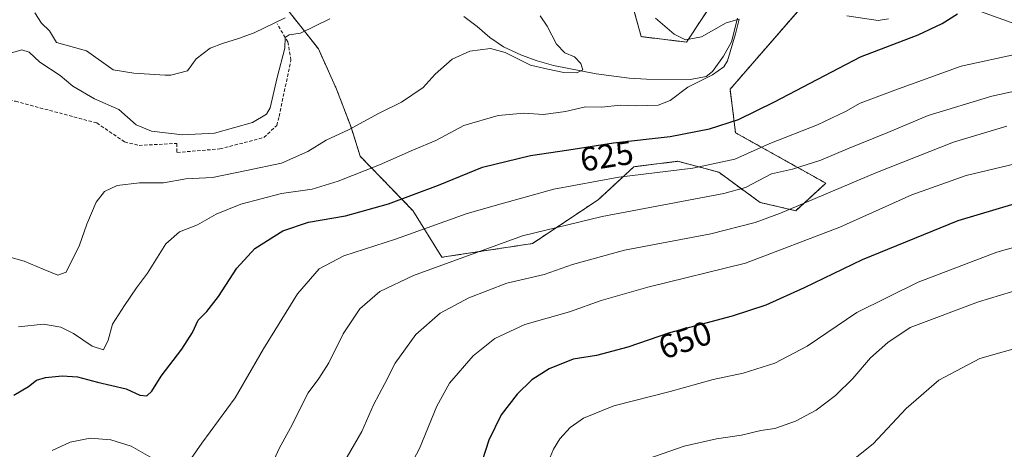
# Model space of a CAD drawing. Units: metres. Extents: x 623667 to 627099, y 4775822 to 4778198.
# Drawn here: x 623830 to 624123, y 4777043 to 4777171 of the extents above; entities that cross this region are included whole.
import ezdxf
from ezdxf.enums import TextEntityAlignment as Align

# ---------------------------------------------------------------- set-up
doc = ezdxf.new("R2010")
doc.units = ezdxf.units.M
doc.header["$MEASUREMENT"] = 0
doc.linetypes.add('TRAZOS', pattern=[0.75, 0.5, -0.25])
doc.linetypes.add('TRAZOSX2', pattern=[1.5, 1, -0.5])
for name, color, linetype, lineweight in [('Arbolado forestal', 92, 'TRAZOS', 0), ('Arbolado forestal CxS', 92, 'Continuous', 0), ('Corriente natural lineal', 142, 'Continuous', 13), ('Curva de nivel maestra', 36, 'Continuous', 30), ('Curva de nivel normal', 36, 'Continuous', 0), ('Muro lineal', 1, 'TRAZOSX2', 13), ('Pastizal CxS', 92, 'Continuous', 0), ('Rótulo de curva de nivel directora', 19, 'Continuous', 0)]:
    doc.layers.add(name, color=color, linetype=linetype, lineweight=lineweight)
doc.styles.add('Arial', font='txt', dxfattribs={"height": 0.2})

# ---------------------------------------------------------------- blocks, each defined once
blk = doc.blocks.new('*U151')
at = {"layer": 'Pastizal CxS', "color": 92, "linetype": 'Continuous', "lineweight": 0}
for points in [[(623909.69, 4777173.94, 609.53), (623918.67, 4777162.51, 610.41), (623924.07, 4777150.51, 611.83), (623928.38, 4777139.18, 614.5), (623931.08, 4777130.55, 618.02), (623946.73, 4777114.37, 626.78), (623955.39, 4777100.49, 634.06), (623982.32, 4777104.57, 635.94), (624001.91, 4777117.62, 632.2), (624012.52, 4777127.42, 628.29), (624012.89, 4777127.46, 628.29), (624025.58, 4777129.05, 628.28), (624028.91, 4777128.16, 628.87), (624035.61, 4777126.37, 630.33), (624037.82, 4777125.78, 630.85), (624050.06, 4777116.81, 637), (624060.67, 4777114.36, 640.29), (624069.65, 4777122.52, 638.16), (624042.76, 4777137.56, 626.32), (624041.14, 4777150.51, 621.52), (624061.49, 4777173.93, 621.32)], [(624038.44, 4777180.18, 623.67), (624028.19, 4777164.54, 619.78), (624014.7, 4777166.16, 618.45), (624003.7, 4777205.82, 622.9)]]:
    blk.add_polyline3d(points, dxfattribs=at)
blk = doc.blocks.new('*U164')
at = {"layer": 'Curva de nivel normal', "color": 36, "linetype": 'Continuous', "lineweight": 0}
for points in [[(623839.43, 4777042.98, 630), (623844.76, 4777045.44, 630), (623850.8, 4777046.64, 630), (623856.92, 4777046.15, 630), (623862.92, 4777044.26, 630), (623869.22, 4777040.64, 630)], [(623878.57, 4777037.34, 630), (623883.96, 4777045.14, 630), (623893.86, 4777058.63, 630), (623902.32, 4777073.24, 630), (623912.4, 4777089.63, 630), (623918.9, 4777097.01, 630), (623926.21, 4777100.92, 630), (623941.55, 4777105.86, 630), (623962.87, 4777113.48, 630), (623973.08, 4777116.42, 630), (623988.75, 4777120.75, 630), (624008.08, 4777124.3, 630), (624030.08, 4777127, 630), (624042.55, 4777129.74, 630), (624052.94, 4777134.35, 630), (624067.14, 4777139.96, 630), (624075.43, 4777143.84, 630), (624079.84, 4777146.39, 630), (624090.12, 4777150.2, 630), (624109.92, 4777157.35, 630), (624127.24, 4777161.19, 630)]]:
    blk.add_polyline3d(points, dxfattribs=at)
blk = doc.blocks.new('*U165')
at = {"layer": 'Curva de nivel normal', "color": 36, "linetype": 'Continuous', "lineweight": 0}
blk.add_polyline3d([(624129.42, 4777074.33, 665), (624115.42, 4777070.34, 665), (624103.25, 4777063.9, 665), (624093.52, 4777055.44, 665), (624083.66, 4777044.98, 665), (624074.85, 4777037.94, 665)], dxfattribs=at)
blk = doc.blocks.new('*U166')
at = {"layer": 'Curva de nivel normal', "color": 36, "linetype": 'Continuous', "lineweight": 0}
blk.add_polyline3d([(623829.4, 4777079.81, 620), (623836.86, 4777080.54, 620), (623842.02, 4777079.7, 620), (623845.84, 4777077.84, 620), (623851.4, 4777074.03, 620), (623854.74, 4777072.9, 620), (623856.14, 4777075.83, 620), (623857.4, 4777080.6, 620), (623861.01, 4777086.16, 620), (623864.54, 4777091.43, 620), (623867.82, 4777095.77, 620), (623873.26, 4777104.44, 620), (623877.29, 4777108.08, 620), (623882.66, 4777110.14, 620), (623888.28, 4777113.33, 620), (623895.6, 4777116.32, 620), (623907.67, 4777119.44, 620), (623916.76, 4777120.76, 620), (623924.57, 4777123.12, 620), (623936.84, 4777128, 620), (623946.96, 4777132.51, 620), (623953.64, 4777135.21, 620), (623961.96, 4777139.68, 620), (623972.11, 4777142.71, 620), (623979.81, 4777143.34, 620), (623985.62, 4777142.97, 620), (623992.21, 4777143.89, 620), (623998.09, 4777145.23, 620), (624003.02, 4777145.16, 620), (624008.42, 4777145.74, 620), (624013.42, 4777145.59, 620), (624019.75, 4777145.8, 620), (624023.28, 4777147.17, 620), (624028.56, 4777151.1, 620), (624035.95, 4777154.77, 620), (624039.29, 4777157.16, 620), (624040.42, 4777158.99, 620), (624042.76, 4777167.05, 620), (624043.8, 4777171.32, 620), (624039.94, 4777170.28, 620), (624032.61, 4777166.13, 620), (624027.92, 4777165.19, 620), (624024.52, 4777166.86, 620), (624018.96, 4777171.7, 620)], dxfattribs=at)
blk = doc.blocks.new('*U173')
at = {"layer": 'Curva de nivel normal', "color": 36, "linetype": 'Continuous', "lineweight": 0}
blk.add_polyline3d([(623925, 4777037.27, 640), (623931.59, 4777048.64, 640), (623935.08, 4777056.54, 640), (623938.39, 4777062.92, 640), (623941.46, 4777068.95, 640), (623947.63, 4777077.45, 640), (623954.89, 4777083.86, 640), (623963.42, 4777088.43, 640), (623974.75, 4777092.74, 640), (623985.79, 4777095.34, 640), (623994.23, 4777098.34, 640), (624009.72, 4777102.61, 640), (624035.41, 4777107.48, 640), (624048.64, 4777110.88, 640), (624056.13, 4777113.66, 640), (624084.49, 4777125.67, 640), (624096.8, 4777130.53, 640), (624107.58, 4777134.76, 640), (624123.43, 4777139.55, 640)], dxfattribs=at)
blk = doc.blocks.new('*U194')
at = {"layer": 'Curva de nivel normal', "color": 36, "linetype": 'Continuous', "lineweight": 0}
blk.add_polyline3d([(624146.39, 4777154.4, 635), (624119.05, 4777148.48, 635), (624100.12, 4777142.74, 635), (624088.08, 4777137.66, 635), (624076.08, 4777132.8, 635), (624068.15, 4777129.43, 635), (624059.67, 4777126.76, 635), (624053.48, 4777125.28, 635), (624045.75, 4777121.3, 635), (624039.25, 4777119.52, 635), (624003.04, 4777112.67, 635), (623979.42, 4777106.84, 635), (623946.98, 4777095.08, 635), (623936.89, 4777090.28, 635), (623930.95, 4777085.12, 635), (623926.01, 4777077.67, 635), (623921.75, 4777069.09, 635), (623918.81, 4777064.4, 635), (623915.65, 4777060.09, 635), (623910.33, 4777049.72, 635), (623906.96, 4777043.59, 635), (623903.92, 4777036.85, 635)], dxfattribs=at)
blk = doc.blocks.new('*U197')
at = {"layer": 'Curva de nivel normal', "color": 36, "linetype": 'Continuous', "lineweight": 0}
blk.add_polyline3d([(623825.89, 4777100.84, 615), (623831.13, 4777099.33, 615), (623836.81, 4777096.92, 615), (623841.13, 4777095.16, 615), (623843.66, 4777096.1, 615), (623847.58, 4777104.1, 615), (623849.74, 4777110.38, 615), (623852.56, 4777116.88, 615), (623855.07, 4777120.04, 615), (623858.76, 4777121.89, 615), (623865.46, 4777122.6, 615), (623872.59, 4777122.67, 615), (623879.25, 4777123.88, 615), (623887.2, 4777124.26, 615), (623897.26, 4777126.28, 615), (623907.67, 4777128.5, 615), (623915.52, 4777132.01, 615), (623920.97, 4777135.34, 615), (623927.58, 4777138.42, 615), (623936.74, 4777143.37, 615), (623943.37, 4777146.64, 615), (623949.78, 4777151.02, 615), (623953.42, 4777154.98, 615), (623958.49, 4777159.48, 615), (623963.7, 4777161.89, 615), (623969.85, 4777162.65, 615), (623974.19, 4777161.46, 615), (623981.78, 4777157.72, 615), (623986.94, 4777156.53, 615), (623991.7, 4777155.5, 615), (623995.59, 4777155.44, 615), (623997.3, 4777156.31, 615), (623996.78, 4777158.14, 615), (623994.81, 4777160.12, 615), (623991.99, 4777161.34, 615), (623989.53, 4777163.93, 615), (623986.7, 4777169.25, 615), (623984.62, 4777172.35, 615)], dxfattribs=at)
blk = doc.blocks.new('*U199')
at = {"layer": 'Curva de nivel normal', "color": 36, "linetype": 'Continuous', "lineweight": 0}
blk.add_polyline3d([(624136.81, 4777130.85, 645), (624111.39, 4777124.8, 645), (624095.18, 4777119.04, 645), (624073.76, 4777109.43, 645), (624045.7, 4777098.78, 645), (624016.66, 4777091.6, 645), (624002.8, 4777087.66, 645), (623993.34, 4777084.26, 645), (623980.08, 4777080.46, 645), (623971.16, 4777076.3, 645), (623964.68, 4777071.1, 645), (623957.65, 4777062.97, 645), (623953.86, 4777056.21, 645), (623948.7, 4777043.58, 645), (623942.42, 4777031.52, 645)], dxfattribs=at)
blk = doc.blocks.new('*U224')
at = {"layer": 'Curva de nivel normal', "color": 36, "linetype": 'Continuous', "lineweight": 0}
blk.add_polyline3d([(624131.42, 4777092.23, 660), (624115.08, 4777087.22, 660), (624094.75, 4777079.56, 660), (624088.08, 4777075.14, 660), (624082.89, 4777070.54, 660), (624077.63, 4777064.44, 660), (624072.55, 4777059.34, 660), (624066.75, 4777055.02, 660), (624060.58, 4777051.71, 660), (624054.42, 4777049.54, 660), (624050.25, 4777048.87, 660), (624044.51, 4777047.56, 660), (624037.11, 4777046.48, 660), (624027.51, 4777044.3, 660), (624014.42, 4777039.64, 660)], dxfattribs=at)
blk = doc.blocks.new('*U226')
at = {"layer": 'Curva de nivel normal', "color": 36, "linetype": 'Continuous', "lineweight": 0}
blk.add_polyline3d([(623922.09, 4777171.47, 610), (623913.35, 4777167.19, 610), (623909.93, 4777166.66, 610), (623908.75, 4777165.88, 610), (623908.69, 4777162.77, 610), (623906.35, 4777154.03, 610), (623904.3, 4777144.94, 610), (623903.23, 4777143.07, 610), (623899.09, 4777140.58, 610), (623887.76, 4777137.44, 610), (623878.23, 4777136.91, 610), (623868.98, 4777138.01, 610), (623864.4, 4777139.88, 610), (623859.27, 4777144.43, 610), (623852, 4777147.62, 610), (623845.64, 4777151.43, 610), (623841.86, 4777154.61, 610), (623835.75, 4777158.61, 610), (623832.63, 4777161.51, 610), (623830.4, 4777162.24, 610), (623826.09, 4777160.96, 610)], dxfattribs=at)
blk = doc.blocks.new('*U251')
at = {"layer": 'Curva de nivel maestra', "color": 36, "linetype": 'Continuous', "lineweight": 30}
blk.add_polyline3d([(623828.09, 4777059.48, 625), (623832.43, 4777061.98, 625), (623834.76, 4777063.86, 625), (623837.43, 4777064.7, 625), (623842.43, 4777065.19, 625), (623846.97, 4777064.86, 625), (623852.93, 4777063.32, 625), (623861.46, 4777061.32, 625), (623865.55, 4777059.44, 625), (623867.66, 4777059.28, 625), (623869.15, 4777060.61, 625), (623871.89, 4777065.1, 625), (623878.06, 4777073.1, 625), (623881.25, 4777078.1, 625), (623882.92, 4777081.77, 625), (623885.51, 4777084.36, 625), (623888.91, 4777088.83, 625), (623894.35, 4777097.29, 625), (623899.76, 4777103.08, 625), (623908.09, 4777108.36, 625), (623915.76, 4777110.89, 625), (623926.76, 4777112.86, 625), (623939.5, 4777116.39, 625), (623954.41, 4777122, 625), (623967.5, 4777127.35, 625), (623981.75, 4777130.74, 625), (623993.18, 4777132.44, 625), (624006.48, 4777134.54, 625), (624023.28, 4777136.44, 625), (624035.05, 4777138.77, 625), (624043.61, 4777141.46, 625), (624054.33, 4777146.72, 625), (624079.92, 4777160.14, 625), (624097.05, 4777166.75, 625), (624104.28, 4777170.11, 625), (624108.75, 4777172.93, 625)], dxfattribs=at)

msp = doc.modelspace()

# ---------------------------------------------------------------- linework, layer by layer
at = {"layer": 'Arbolado forestal', "color": 92, "linetype": 'TRAZOS', "lineweight": 0}
for points in [[(624038.44, 4777180.18, 623.67), (624028.19, 4777164.54, 619.78), (624014.7, 4777166.16, 618.45), (624003.7, 4777205.82, 622.9)], [(623910.82, 4777172.49, 609.38), (623918.67, 4777162.51, 610.41), (623924.07, 4777150.51, 611.83), (623928.38, 4777139.18, 614.5), (623931.08, 4777130.55, 618.02), (623946.72, 4777114.37, 626.78), (623955.39, 4777100.49, 634.06), (623982.32, 4777104.57, 635.94), (624001.91, 4777117.62, 632.2), (624012.52, 4777127.42, 628.29), (624012.89, 4777127.46, 628.29), (624025.58, 4777129.05, 628.28), (624028.91, 4777128.16, 628.87), (624035.61, 4777126.37, 630.33), (624037.82, 4777125.78, 630.85), (624050.06, 4777116.81, 637), (624060.67, 4777114.36, 640.29), (624069.65, 4777122.52, 638.16), (624042.76, 4777137.56, 626.32), (624041.14, 4777150.51, 621.52), (624061.17, 4777173.57, 621.23)]]:
    msp.add_polyline3d(points, dxfattribs=at)
at = {"layer": 'Arbolado forestal CxS', "color": 92, "linetype": 'Continuous', "lineweight": 0}
for points in [[(624003.7, 4777205.82, 622.9), (624014.7, 4777166.16, 618.45), (624028.19, 4777164.54, 619.78), (624038.44, 4777180.18, 623.67)], [(624061.49, 4777173.93, 621.32), (624041.14, 4777150.51, 621.52), (624042.76, 4777137.56, 626.32), (624069.65, 4777122.52, 638.16), (624060.67, 4777114.36, 640.29), (624050.06, 4777116.81, 637), (624037.82, 4777125.78, 630.85), (624035.61, 4777126.37, 630.33), (624028.91, 4777128.16, 628.87), (624025.58, 4777129.05, 628.28), (624012.89, 4777127.46, 628.29), (624012.52, 4777127.42, 628.29), (624001.91, 4777117.62, 632.2), (623982.32, 4777104.57, 635.94), (623955.39, 4777100.49, 634.06), (623946.72, 4777114.37, 626.78), (623931.08, 4777130.55, 618.02), (623928.38, 4777139.18, 614.5), (623924.07, 4777150.51, 611.83), (623918.67, 4777162.51, 610.41), (623909.69, 4777173.94, 609.53)]]:
    msp.add_polyline3d(points, dxfattribs=at)
at = {"layer": 'Corriente natural lineal', "color": 142, "linetype": 'Continuous', "lineweight": 13}
for points in [[(624128.59, 4777169.03, 626.49), (624110.7, 4777175.43, 624.8)], [(623908.79, 4777171.75, 609.57), (623899.58, 4777167.28, 608.93), (623894.91, 4777165.62, 608.79), (623890.15, 4777164.15, 608.41), (623886.5, 4777162.73, 608.1), (623882.31, 4777159.53, 607.91), (623879.67, 4777155.99, 607.93), (623874.8, 4777154.69, 607.74), (623873.11, 4777154.68, 607.61), (623863.79, 4777155.25, 607.16), (623857.57, 4777156.27, 606.58), (623849.69, 4777161.91, 606.54), (623840.71, 4777164.43, 605.63), (623838.7, 4777167.87, 605.64), (623836.32, 4777170.15, 605.42), (623834.32, 4777173.21, 605.17)], [(624043.33, 4777171.62, 620.35), (624041.54, 4777164.6, 620.02), (624039.22, 4777160.33, 619.88), (624035.93, 4777155.82, 619.87), (624034.01, 4777154.35, 619.83), (624029.32, 4777153.36, 619.29), (624016.27, 4777153.53, 617.68), (624011.15, 4777153.85, 617.03), (624001.27, 4777155.1, 616.21), (623988.58, 4777157.61, 614.52), (623983.76, 4777158.93, 614.14), (623979.07, 4777160.61, 614.21), (623973.73, 4777163.1, 614.09), (623969.62, 4777165.94, 614.04), (623965.85, 4777169.23, 613.64), (623961.9, 4777172.15, 613.26)], [(624088.3, 4777171.45, 622.91), (624085.21, 4777170.99, 622.69), (624075.88, 4777172.34, 621.88)]]:
    msp.add_polyline3d(points, dxfattribs=at)
at = {"layer": 'Curva de nivel maestra', "color": 36, "linetype": 'Continuous', "lineweight": 30}
msp.add_polyline3d([(624131.53, 4777118.06, 650), (624108.94, 4777111.33, 650), (624080.41, 4777099.68, 650), (624063.16, 4777091.42, 650), (624051.75, 4777086.23, 650), (624041.75, 4777083, 650), (624023.08, 4777077.97, 650), (624010.75, 4777073.69, 650), (624001.42, 4777071.27, 650), (623994.42, 4777070.11, 650), (623987.3, 4777067.3, 650), (623982.14, 4777063.96, 650), (623977.75, 4777059.69, 650), (623973.04, 4777053.57, 650), (623969.41, 4777046.07, 650), (623966.31, 4777036.5, 650)], dxfattribs=at)
at = {"layer": 'Curva de nivel normal', "color": 36, "linetype": 'Continuous', "lineweight": 0}
msp.add_polyline3d([(624135.75, 4777106.24, 655), (624120.51, 4777101.96, 655), (624097.11, 4777093.06, 655), (624078.84, 4777084.03, 655), (624064.08, 4777074.04, 655), (624054.42, 4777068.92, 655), (624045.08, 4777065.99, 655), (624036.08, 4777064.08, 655), (624023.36, 4777060.56, 655), (624006.52, 4777056.24, 655), (623997.5, 4777052.63, 655), (623993.53, 4777049.82, 655), (623990.47, 4777046.41, 655), (623988.64, 4777043.39, 655), (623986.66, 4777038.57, 655)], dxfattribs=at)
at = {"layer": 'Muro lineal', "color": 1, "linetype": 'TRAZOSX2', "lineweight": 13}
msp.add_polyline3d([(623773.92, 4777163.54, 609.15), (623777.14, 4777157.41, 616.36), (623781.16, 4777151.67, 612.55), (623783.96, 4777147.48, 606.98), (623786.28, 4777147.53, 607.52), (623790.16, 4777148, 610.61), (623798.28, 4777148.56, 606.46), (623802.52, 4777149.83, 607.04), (623816.48, 4777149.75, 611.24), (623828.55, 4777146.91, 611.94), (623852.73, 4777140.47, 613.35), (623861.01, 4777134.83, 612.16), (623865.3, 4777133.77, 612.29), (623876.53, 4777134.4, 611.74), (623876.59, 4777131.68, 612.34), (623889.35, 4777132.74, 622.53), (623902.46, 4777136.13, 611.98), (623906.26, 4777139.71, 611.46), (623906.98, 4777142.43, 611.13), (623910.48, 4777159.18, 610.76), (623909.59, 4777164.6, 610.51), (623906.37, 4777169.94, 613.49)], dxfattribs=at)
at = {"layer": 'Pastizal CxS', "color": 92, "linetype": 'Continuous', "lineweight": 0}
for points in [[(624038.44, 4777180.18, 623.67), (624028.19, 4777164.54, 619.78), (624014.7, 4777166.16, 618.45), (624003.7, 4777205.82, 622.9)], [(623910.82, 4777172.49, 609.38), (623918.67, 4777162.51, 610.41), (623924.07, 4777150.51, 611.83), (623928.38, 4777139.18, 614.5), (623931.08, 4777130.55, 618.02), (623946.72, 4777114.37, 626.78), (623955.39, 4777100.49, 634.06), (623982.32, 4777104.57, 635.94), (624001.91, 4777117.62, 632.2), (624012.52, 4777127.42, 628.29), (624012.89, 4777127.46, 628.29), (624025.58, 4777129.05, 628.28), (624028.91, 4777128.16, 628.87), (624035.61, 4777126.37, 630.33), (624037.82, 4777125.78, 630.85), (624050.06, 4777116.81, 637), (624060.67, 4777114.36, 640.29), (624069.65, 4777122.52, 638.16), (624042.76, 4777137.56, 626.32), (624041.14, 4777150.51, 621.52), (624061.17, 4777173.57, 621.23)]]:
    msp.add_polyline3d(points, dxfattribs=at)

# ---------------------------------------------------------------- block references
at = {"layer": 'Curva de nivel maestra', "color": 36, "linetype": 'Continuous', "lineweight": 30}
msp.add_blockref('*U251', (0, 0), dxfattribs=at)
at = {"layer": 'Curva de nivel normal', "color": 36, "linetype": 'Continuous', "lineweight": 0}
for name in ['*U226', '*U197', '*U164', '*U194', '*U173', '*U166', '*U199', '*U224', '*U165']:
    msp.add_blockref(name, (0, 0), dxfattribs=at)
at = {"layer": 'Pastizal CxS', "color": 92, "linetype": 'Continuous', "lineweight": 0}
msp.add_blockref('*U151', (0, 0), dxfattribs=at)

# ---------------------------------------------------------------- texts
at = {"layer": 'Rótulo de curva de nivel directora', "color": 19, "linetype": 'Continuous', "lineweight": 0, "style": 'Arial'}
for s, rotation, p in [('625', 8.9728, (624004.44, 4777130.64)), ('650', 19.1429, (624027.75, 4777075.86))]:
    msp.add_text(s, height=7, rotation=rotation, dxfattribs=at).set_placement(p, align=Align.MIDDLE_CENTER)

doc.saveas('drawing.dxf')
